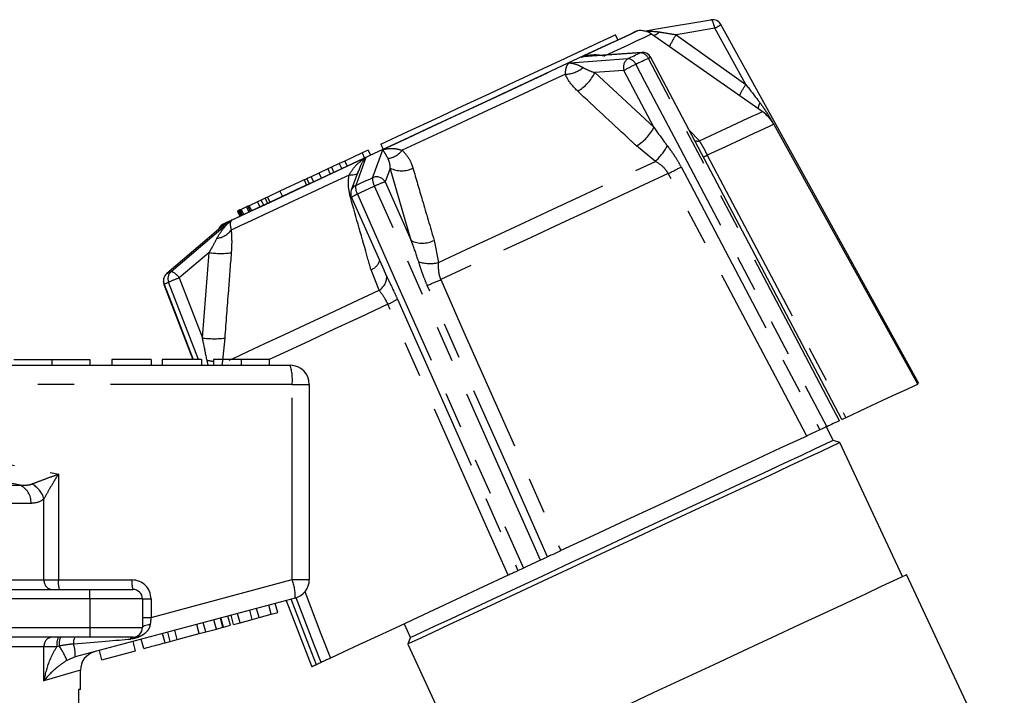
# Model space of a CAD drawing. Extents: x 133 to 272, y 29 to 271.
# Drawn here: x 217 to 251, y 239 to 262 of the extents above; entities that cross this region are included whole.
import ezdxf

# ---------------------------------------------------------------- set-up
doc = ezdxf.new("R2010")
doc.units = 0
doc.linetypes.add('PHANTOM', pattern=[12.7, 6.35, -1.27, 1.27, -1.27, 1.27, -1.27])
doc.layers.get('0').update_dxf_attribs({"linetype": 'CONTINUOUS'})

msp = doc.modelspace()

# ---------------------------------------------------------------- linework, layer by layer
at = {"color": 7, "linetype": 'CONTINUOUS'}
for p, q in [((240.958, 262.48), (240.954, 262.478)), ((237.699, 261.775), (237.614, 261.956)), ((238.384, 262.094), (238.382, 262.094)), ((242.75, 259.275), (238.882, 261.983)), ((238.538, 261.34), (236.665, 261.207)), ((248.186, 249.746), (243.151, 258.829)), ((229.411, 258.131), (229.495, 257.949)), ((228.762, 257.828), (228.153, 257.544)), ((228.973, 257.926), (228.762, 257.828)), ((228.762, 257.828), (228.847, 257.647)), ((228.973, 257.926), (229.057, 257.745)), ((227.964, 257.456), (227.692, 257.329)), ((228.153, 257.544), (227.964, 257.456)), ((227.964, 257.456), (228.049, 257.275)), ((228.153, 257.544), (228.237, 257.363)), ((227.252, 257.124), (226.982, 256.998)), ((227.56, 257.268), (227.252, 257.124)), ((227.252, 257.124), (227.337, 256.943)), ((227.692, 257.329), (227.56, 257.268)), ((227.56, 257.268), (227.644, 257.086)), ((227.692, 257.329), (227.776, 257.148)), ((228.629, 257.19), (228.384, 256.522)), ((228.657, 257.251), (228.617, 257.144)), ((226.734, 256.883), (225.891, 256.489)), ((226.734, 256.883), (226.819, 256.701)), ((226.829, 256.927), (226.749, 256.889)), ((226.829, 256.927), (226.914, 256.746)), ((225.891, 256.489), (225.457, 256.287)), ((225.888, 256.515), (225.898, 256.493)), ((225.891, 256.489), (225.975, 256.308)), ((225.104, 256.122), (224.81, 255.985)), ((225.235, 256.183), (225.104, 256.122)), ((225.104, 256.122), (225.188, 255.941)), ((225.373, 256.248), (225.235, 256.183)), ((225.235, 256.183), (225.319, 256.002)), ((225.457, 256.287), (225.373, 256.248)), ((225.373, 256.248), (225.457, 256.066)), ((225.457, 256.287), (225.541, 256.106)), ((228.392, 256.273), (229.516, 253.739)), ((224.439, 255.812), (224.405, 255.797)), ((224.405, 255.797), (224.49, 255.615)), ((224.453, 255.819), (224.439, 255.812)), ((224.439, 255.812), (224.523, 255.631)), ((224.489, 255.836), (224.453, 255.819)), ((224.453, 255.819), (224.537, 255.637)), ((224.53, 255.855), (224.489, 255.836)), ((224.489, 255.836), (224.574, 255.654)), ((224.719, 255.943), (224.53, 255.855)), ((224.53, 255.855), (224.615, 255.674)), ((224.763, 255.964), (224.719, 255.943)), ((224.719, 255.943), (224.804, 255.762)), ((224.81, 255.985), (224.763, 255.964)), ((224.763, 255.964), (224.848, 255.782)), ((224.81, 255.985), (224.895, 255.804)), ((223.882, 255.332), (223.881, 255.331)), ((221.93, 253.607), (221.934, 253.609)), ((221.836, 253.233), (222.85, 250.606)), ((216.583, 250.606), (217.917, 250.606)), ((217.917, 250.606), (217.917, 250.406)), ((217.917, 250.606), (219.25, 250.606)), ((219.25, 250.606), (219.25, 250.406)), ((220.009, 250.606), (220.009, 250.406)), ((221.385, 250.606), (220.009, 250.606)), ((221.385, 250.606), (221.385, 250.406)), ((221.774, 250.606), (221.774, 250.406)), ((223.15, 250.606), (221.774, 250.606)), ((223.15, 250.606), (223.15, 250.406)), ((223.569, 250.606), (223.569, 250.406)), ((224.54, 250.606), (224.54, 250.406)), ((225.514, 250.606), (225.514, 250.406)), ((210.25, 250.406), (226.25, 250.406)), ((226.917, 249.74), (226.917, 242.918)), ((245.224, 247.777), (244.999, 248.26)), ((245.461, 247.703), (245.239, 247.784)), ((247.644, 243.021), (245.461, 247.703)), ((251.208, 235.772), (247.795, 243.091)), ((215.225, 242.573), (219.25, 242.573)), ((219.25, 242.573), (220.75, 242.573)), ((226.423, 242.274), (218.731, 240.213)), ((221.083, 242.24), (221.083, 241.24)), ((225.587, 241.705), (225.501, 242.027)), ((225.814, 241.766), (225.728, 242.088)), ((226.103, 242.188), (226.999, 239.867)), ((224.157, 241.322), (224.07, 241.644)), ((224.266, 241.351), (224.18, 241.673)), ((224.494, 241.412), (224.407, 241.734)), ((224.923, 241.527), (224.837, 241.849)), ((225.16, 241.591), (225.074, 241.913)), ((225.16, 241.591), (225.587, 241.705)), ((225.587, 241.705), (225.814, 241.766)), ((223.069, 241.03), (222.983, 241.352)), ((223.296, 241.091), (223.21, 241.413)), ((223.668, 241.191), (223.582, 241.513)), ((223.668, 241.191), (223.895, 241.252)), ((223.895, 241.252), (223.809, 241.574)), ((223.916, 241.257), (223.829, 241.579)), ((223.895, 241.252), (223.916, 241.257)), ((223.916, 241.257), (224.157, 241.322)), ((224.266, 241.351), (224.494, 241.412)), ((224.494, 241.412), (224.923, 241.527)), ((224.923, 241.527), (225.16, 241.591)), ((230.226, 241.372), (230.444, 240.903)), ((219.25, 240.906), (215.225, 240.906)), ((220.75, 240.906), (219.25, 240.906)), ((222.058, 240.759), (221.972, 241.081)), ((222.298, 240.824), (222.212, 241.146)), ((222.298, 240.824), (223.069, 241.03)), ((223.069, 241.03), (223.296, 241.091)), ((223.296, 241.091), (223.668, 241.191)), ((220.84, 240.433), (220.754, 240.755)), ((221.129, 240.511), (221.043, 240.833)), ((221.874, 240.71), (222.058, 240.759)), ((222.058, 240.759), (222.298, 240.824)), ((230.436, 240.881), (230.355, 240.66)), ((230.355, 240.66), (232.539, 235.977)), ((219.664, 240.118), (219.578, 240.44)), ((219.664, 240.118), (220.84, 240.433)), ((227.007, 239.871), (227.003, 239.869)), ((218.917, 239.073), (218.917, 239.751)), ((218.917, 239.073), (218.851, 239.073)), ((218.851, 239.073), (218.851, 235.073))]:
    msp.add_line(p, q, dxfattribs=at)
at = {"color": 8, "linetype": 'PHANTOM'}
for p, q in [((239.742, 261.96), (242.173, 260.221)), ((242.173, 260.221), (241.089, 262.186)), ((236.898, 260.634), (238.961, 258.723)), ((238.961, 258.723), (237.915, 260.706)), ((240.205, 258.607), (240.55, 258.249)), ((239.015, 257.534), (238.352, 258.071)), ((230.478, 254.768), (229.747, 257.299)), ((226.982, 256.998), (227.067, 256.817)), ((229.57, 256.815), (230.478, 254.768)), ((228.382, 256.298), (228.352, 256.281)), ((231.279, 254.773), (231.426, 253.995)), ((223.181, 251.365), (223.412, 254.345)), ((229.355, 253.029), (229.074, 253.745)), ((223.042, 250.606), (221.998, 253.31)), ((222.372, 253.459), (223.181, 251.365)), ((223.96, 251.36), (223.867, 250.47)), ((223.378, 250.406), (223.341, 250.572)), ((223.867, 250.47), (223.862, 250.406)), ((226.316, 249.74), (210.316, 249.74)), ((226.316, 242.918), (226.316, 249.74)), ((226.316, 249.74), (226.917, 249.74)), ((218.145, 246.602), (218.145, 242.906)), ((203.707, 246.223), (216.793, 246.223)), ((217.642, 242.906), (217.642, 245.739)), ((217.189, 245.579), (203.311, 245.579)), ((215.041, 242.906), (217.642, 242.906)), ((217.642, 242.906), (218.145, 242.906)), ((218.145, 242.906), (220.717, 242.906)), ((221.384, 241.596), (226.316, 242.918)), ((226.316, 242.918), (226.917, 242.918)), ((219.25, 242.24), (219.25, 242.573)), ((219.25, 242.24), (214.032, 242.24)), ((219.25, 242.24), (219.25, 241.24)), ((221.083, 242.24), (219.25, 242.24)), ((221.083, 242.24), (221.384, 242.24)), ((221.384, 242.24), (221.384, 241.596)), ((226.111, 242.19), (227.007, 239.871)), ((221.083, 241.596), (221.384, 241.596)), ((214.032, 241.24), (219.25, 241.24)), ((219.25, 241.24), (221.083, 241.24)), ((219.25, 241.24), (219.25, 240.906)), ((221.874, 240.71), (221.787, 241.032)), ((217.642, 240.573), (215.041, 240.573)), ((217.642, 239.383), (217.642, 240.573)), ((218.092, 240.573), (217.642, 240.573)), ((218.175, 240.597), (218.092, 240.573)), ((218.731, 240.213), (218.441, 240.094))]:
    msp.add_line(p, q, dxfattribs=at)
at = {"color": 7, "linetype": 'CONTINUOUS', "flags": 128}
for points in [[(238.604, 262.083), (239.127, 262.171), (240.954, 262.478)], [(248.225, 249.765), (245.482, 254.738), (241.305, 262.312)], [(238.117, 261.97), (237.769, 261.808), (237.286, 261.582), (236.678, 261.299), (235.957, 260.962), (235.137, 260.58), (234.236, 260.16), (233.272, 259.711), (232.265, 259.241), (231.234, 258.76), (230.201, 258.279), (229.187, 257.806), (228.213, 257.352), (227.298, 256.925), (226.462, 256.535), (225.72, 256.189), (225.088, 255.894), (224.58, 255.657), (224.205, 255.482), (223.971, 255.373), (223.882, 255.332), (223.882, 255.332)], [(229.411, 258.131), (230.358, 258.572), (231.323, 259.022), (232.284, 259.471), (233.221, 259.907), (234.111, 260.322), (234.935, 260.707), (235.675, 261.052), (236.313, 261.349), (236.835, 261.593), (237.231, 261.777), (237.49, 261.898), (237.607, 261.953), (237.614, 261.956)], [(238.382, 262.094), (238.323, 262.066), (238.117, 261.97)], [(238.482, 261.326), (238.526, 261.339), (238.538, 261.34)], [(245.53, 248.508), (244.7, 250.082), (238.857, 261.163)], [(224.04, 255.405), (223.836, 255.231), (223.343, 254.811), (221.934, 253.609)], [(248.186, 249.746), (248.17, 249.739), (248.045, 249.681), (247.798, 249.566), (247.432, 249.395), (246.952, 249.171), (246.361, 248.896), (245.669, 248.573)], [(245.446, 248.469), (245.392, 248.444), (245.337, 248.418), (245.283, 248.393), (245.227, 248.367), (245.172, 248.341), (245.116, 248.315), (245.059, 248.288), (245.002, 248.262)], [(244.302, 247.935), (243.378, 247.505), (242.387, 247.042), (241.34, 246.554), (240.249, 246.046), (239.128, 245.523), (237.989, 244.991), (236.845, 244.458), (235.71, 243.929)], [(245.461, 247.703), (245.387, 247.669), (245.168, 247.567), (244.808, 247.399), (244.313, 247.168), (243.694, 246.879), (242.962, 246.538), (242.131, 246.151), (241.219, 245.725), (240.242, 245.27), (239.22, 244.793), (238.172, 244.304), (237.119, 243.813), (236.081, 243.33), (235.079, 242.862), (234.132, 242.421), (233.258, 242.013), (232.475, 241.648), (231.798, 241.332), (231.239, 241.072), (230.811, 240.872), (230.52, 240.737), (230.374, 240.668), (230.355, 240.66)], [(245.239, 247.784), (245.167, 247.75), (244.952, 247.65), (244.599, 247.486), (244.114, 247.259), (243.507, 246.976), (242.79, 246.642), (241.976, 246.263), (241.082, 245.846), (240.125, 245.399), (239.123, 244.932), (238.096, 244.453), (237.064, 243.972), (236.047, 243.498), (235.065, 243.04), (234.137, 242.607), (233.281, 242.208), (232.513, 241.85), (231.85, 241.54), (231.302, 241.285), (230.882, 241.089), (230.598, 240.957), (230.454, 240.89), (230.436, 240.881)], [(234.996, 243.596), (234.92, 243.561), (234.845, 243.526), (234.77, 243.491), (234.695, 243.456), (234.62, 243.421), (234.546, 243.386), (234.471, 243.351), (234.397, 243.317)], [(233.866, 243.069), (232.819, 242.581), (231.829, 242.119), (230.907, 241.689), (230.063, 241.296), (229.308, 240.943), (228.649, 240.636), (228.096, 240.378), (227.654, 240.172)], [(235.135, 237.187), (235.99, 237.586), (236.923, 238.021), (237.916, 238.484), (238.95, 238.967), (240.005, 239.459), (241.063, 239.952), (242.101, 240.436), (243.102, 240.903), (244.046, 241.343), (244.915, 241.748), (245.693, 242.111), (246.366, 242.425), (246.919, 242.683), (247.344, 242.881), (247.632, 243.015), (247.777, 243.083), (247.795, 243.091)], [(227.162, 239.943), (227.141, 239.933), (227.12, 239.923), (227.1, 239.914), (227.08, 239.905), (227.061, 239.896), (227.042, 239.887), (227.024, 239.879), (227.007, 239.871)]]:
    msp.add_lwpolyline(points, dxfattribs=at)
at = {"color": 8, "linetype": 'PHANTOM', "flags": 128}
for points in [[(241.089, 262.186), (241.076, 262.249), (241.06, 262.308), (241.043, 262.361), (241.024, 262.406), (241.006, 262.442), (240.987, 262.466), (240.97, 262.478), (240.958, 262.48)], [(236.423, 261.18), (236.98, 261.439), (237.453, 261.66), (237.834, 261.837), (238.118, 261.97), (238.301, 262.055), (238.38, 262.092), (238.384, 262.094)], [(238.882, 261.983), (238.861, 261.974), (238.769, 261.931), (238.603, 261.853), (238.365, 261.742), (238.057, 261.599), (237.682, 261.424), (237.244, 261.22)], [(241.089, 262.186), (239.954, 261.995), (239.742, 261.96)], [(238.482, 261.326), (238.173, 261.304), (236.623, 261.194), (236.423, 261.18)], [(238.048, 261.123), (238.103, 261.149), (238.159, 261.175), (238.214, 261.201), (238.268, 261.226), (238.322, 261.251), (238.376, 261.276), (238.43, 261.301), (238.482, 261.326)], [(229.483, 257.943), (230.343, 258.344), (231.214, 258.751), (232.084, 259.156), (232.941, 259.556), (233.771, 259.943), (234.563, 260.312), (235.305, 260.658), (235.987, 260.976)], [(235.987, 260.976), (236.187, 260.991), (236.668, 261.025), (238.048, 261.123)], [(238.77, 261.13), (238.716, 261.105), (238.661, 261.08), (238.606, 261.054), (238.551, 261.028), (238.495, 261.002), (238.439, 260.976), (238.382, 260.95), (238.325, 260.923)], [(238.325, 260.923), (238.636, 260.334), (239.878, 257.978), (245.002, 248.262)], [(245.446, 248.469), (245.135, 249.058), (243.893, 251.414), (238.77, 261.13)], [(235.865, 260.577), (235.242, 260.286), (234.579, 259.977), (233.884, 259.653), (233.164, 259.317), (232.424, 258.972), (231.673, 258.622), (230.919, 258.27), (230.167, 257.92)], [(237.915, 260.706), (237.059, 260.645), (236.898, 260.634)], [(240.55, 258.249), (241.146, 258.527), (241.655, 258.765), (242.072, 258.959), (242.392, 259.108), (242.612, 259.211), (242.729, 259.266), (242.75, 259.275)], [(243.151, 258.829), (243.134, 258.822), (243.017, 258.767), (242.788, 258.66), (242.45, 258.502), (242.007, 258.296), (241.464, 258.043), (240.828, 257.746)], [(229.125, 256.962), (229.178, 257.11), (229.448, 257.848), (229.483, 257.943)], [(224.192, 255.476), (224.495, 255.617), (224.894, 255.803), (225.383, 256.031), (225.955, 256.298), (226.602, 256.6), (227.315, 256.932), (228.083, 257.29), (228.895, 257.669)], [(228.895, 257.669), (228.86, 257.574), (228.777, 257.345), (228.538, 256.689)], [(231.426, 253.995), (232.427, 254.462), (233.435, 254.932), (234.438, 255.399), (235.425, 255.86), (236.387, 256.308), (237.312, 256.74), (238.192, 257.15), (239.015, 257.534)], [(240.828, 257.746), (241.711, 256.073), (245.241, 249.383), (245.669, 248.573)], [(228.617, 257.144), (228.613, 257.122), (228.599, 257.103), (228.573, 257.087), (228.538, 257.073), (228.492, 257.063), (228.438, 257.056), (228.375, 257.052), (228.306, 257.052)], [(229.747, 257.299), (229.719, 257.223), (229.57, 256.815)], [(239.463, 257.109), (238.605, 256.71), (237.686, 256.281), (236.717, 255.829), (235.707, 255.358), (234.67, 254.874), (233.616, 254.383), (232.558, 253.89), (231.508, 253.4)], [(244.302, 247.935), (243.416, 249.614), (239.875, 256.328), (239.463, 257.109)], [(239.912, 257.338), (240.223, 256.749), (241.465, 254.394), (244.759, 248.149)], [(228.306, 257.052), (227.626, 256.735), (226.981, 256.434), (226.379, 256.153), (225.824, 255.894), (225.323, 255.661), (224.88, 255.454), (224.5, 255.277), (224.186, 255.131)], [(228.538, 256.689), (228.61, 256.723), (228.683, 256.757), (228.757, 256.791), (228.83, 256.825), (228.903, 256.859), (228.977, 256.893), (229.051, 256.928), (229.125, 256.962)], [(229.198, 256.667), (229.122, 256.632), (229.047, 256.596), (228.971, 256.561), (228.896, 256.526), (228.821, 256.491), (228.746, 256.456), (228.672, 256.422), (228.597, 256.387)], [(234.996, 243.596), (234.726, 244.204), (233.647, 246.636), (229.198, 256.667)], [(228.597, 256.387), (228.867, 255.779), (229.946, 253.347), (234.397, 243.317)], [(222.086, 253.68), (222.403, 253.95), (223.988, 255.302), (224.192, 255.476)], [(223.881, 255.331), (223.91, 255.344), (224.04, 255.405)], [(223.412, 254.345), (223.248, 254.205), (222.372, 253.459)], [(221.934, 253.609), (221.951, 253.617), (221.969, 253.625), (221.987, 253.634), (222.005, 253.643), (222.025, 253.652), (222.045, 253.661), (222.065, 253.67), (222.086, 253.68)], [(221.998, 253.31), (221.976, 253.3), (221.956, 253.29), (221.935, 253.28), (221.916, 253.271), (221.896, 253.262), (221.878, 253.254), (221.86, 253.245), (221.843, 253.237)], [(231.508, 253.4), (232.274, 251.673), (235.339, 244.765), (235.504, 244.394), (235.71, 243.929)], [(221.843, 253.237), (221.836, 253.233), (221.836, 253.233)], [(221.843, 253.237), (222.083, 252.615), (222.859, 250.606)], [(224.11, 250.583), (224.273, 250.659), (224.771, 250.892), (225.357, 251.165), (226.025, 251.476), (226.767, 251.822), (227.575, 252.199), (228.441, 252.603), (229.355, 253.029)], [(235.246, 243.713), (234.976, 244.321), (233.898, 246.753), (231.038, 253.2)], [(229.999, 252.716), (230.268, 252.108), (231.347, 249.676), (234.208, 243.229)], [(229.666, 252.541), (228.7, 252.091), (227.786, 251.664), (226.934, 251.267), (226.154, 250.903), (225.514, 250.605)], [(233.866, 243.069), (233.097, 244.802), (230.023, 251.734), (229.666, 252.541)], [(227.33, 240.021), (227.089, 240.643), (226.455, 242.285)], [(226.755, 242.499), (227.323, 241.027), (227.654, 240.172)], [(227.162, 239.943), (226.922, 240.565), (226.277, 242.235)], [(221.083, 241.24), (221.088, 241.259), (221.103, 241.278), (221.128, 241.296), (221.161, 241.312), (221.201, 241.326), (221.248, 241.338), (221.3, 241.346), (221.356, 241.351)], [(218.917, 239.751), (218.835, 239.728), (218.592, 239.658), (218.192, 239.542), (217.642, 239.383)]]:
    msp.add_lwpolyline(points, dxfattribs=at)
at = {"color": 7, "linetype": 'CONTINUOUS'}
for centre, radius, start, end in [((241.013, 262.151), 0.333, 28.8759, 99.5408), ((238.499, 261.437), 0.667, 55, 100), ((238.562, 261.008), 0.333, 27.8045, 94.0685), ((241.985, 258.183), 1.333, 29, 55), ((228.697, 256.408), 0.333, 159.9585, 203.925), ((224.309, 254.82), 0.667, 130, 148.8993), ((222.146, 253.353), 0.333, 130.4592, 201.1241), ((226.25, 249.74), 0.667, 0, 90), ((226.25, 242.918), 0.667, 285, 0), ((220.75, 242.24), 0.333, 0, 90), ((220.75, 241.24), 0.333, 270, 0), ((219.583, 239.751), 0.667, 105, 180.3724)]:
    msp.add_arc(centre, radius, start, end, dxfattribs=at)
at = {"color": 8, "linetype": 'PHANTOM'}
for centre, radius, start, end in [((239.859, 264.552), 2.667, 297.4698, 302.8526), ((238.755, 262.46), 0.565, 290.8518, 314.426), ((241.396, 260.752), 2.048, 143.8615, 157.2049), ((238.471, 261.001), 0.325, 23.473, 88.0587), ((238.26, 260.826), 0.365, 125.529, 199.1993), ((240.727, 255.885), 5.582, 115.4916, 120.2546), ((238.022, 260.796), 0.328, 22.7564, 85.6116), ((238.909, 260.894), 0.275, 100.9752, 120.4712), ((235.829, 261.603), 1.027, 272.011, 309.6561), ((235.457, 261.368), 1.618, 301.3398, 333.018), ((244.13, 258.826), 2.403, 144.5213, 155.1532), ((243.335, 259.245), 0.751, 153.2973, 169.5076), ((237.522, 259.457), 1.615, 300.9379, 332.9779), ((240.489, 258.593), 0.349, 250.919, 279.9664), ((229.54, 258.436), 0.812, 279.0567, 320.5442), ((237.271, 259.304), 2.485, 314.57, 330.3511), ((240.584, 258.188), 0.504, 280.972, 298.904), ((230.141, 258.084), 0.879, 243.328, 296.7807), ((234.553, 267.295), 11.307, 295.7385, 298.2922), ((229.714, 256.951), 0.59, 178.9435, 208.8585), ((229.266, 256.642), 0.35, 29.6222, 113.774), ((230.322, 254.38), 2.548, 107.1627, 116.1877), ((228.664, 256.418), 0.298, 114.9847, 159.6413), ((229.027, 256.629), 0.493, 173.0158, 209.3651), ((228.91, 255.585), 0.86, 111.3121, 126.9912), ((223.602, 255.574), 0.733, 276.7951, 322.8348), ((230.873, 255.561), 0.886, 243.5479, 297.2424), ((223.824, 257.279), 2.963, 262.0022, 277.0261), ((228.899, 254.211), 0.497, 290.5696, 344.1853), ((231.134, 255.284), 1.321, 252.6491, 282.7263), ((222.304, 253.433), 0.33, 131.4105, 201.869), ((221.943, 253.199), 0.502, 31.1185, 73.4217), ((222.151, 253.359), 0.331, 130.8492, 201.5312), ((225.88, 244.096), 9.998, 110.5381, 112.848), ((229.07, 253.505), 0.555, 300.8732, 359.6944), ((227.876, 261.299), 8.694, 291.3281, 294.6919), ((228.269, 255.605), 3.367, 294.5, 300.9025), ((223.588, 254.246), 2.91, 261.9624, 277.3369), ((222.078, 241.989), 8.675, 80.1024, 81.626), ((224.589, 249.905), 1.736, 354.5443, 16.8001), ((216.532, 245.619), 0.659, 356.5525, 66.5764), ((216.834, 245.514), 0.838, 15.5243, 62.6925), ((217.953, 242.884), 0.312, 175.8231, 265.1004), ((219.009, 242.824), 0.868, 174.5459, 196.7994), ((221.581, 242.824), 0.868, 174.5429, 196.8007), ((220.717, 242.24), 0.667, 0, 90), ((224.691, 242.319), 1.733, 358.5195, 20.2328), ((217.953, 240.596), 0.312, 94.8996, 184.1769), ((218.605, 240.654), 0.519, 150.8955, 188.9391), ((218.732, 240.669), 0.561, 154.9493, 187.3335), ((219.015, 240.712), 0.346, 145.8799, 187.3758), ((220.765, 240.794), 0.114, 97.4776, 156.1816), ((216.289, 239.276), 2.302, 20.7973, 35.0082), ((217.658, 240.305), 1.077, 355.1025, 19.6952)]:
    msp.add_arc(centre, radius, start, end, dxfattribs=at)
for centre, major_axis, ratio, start_param, end_param in [((221.417, 241.623), (0.087, 0.713), 0.041299, 1.613135, 1.966517), ((217.499, 240.573), (3.778, 0.322), 0.001484, 5.027949, 5.704099)]:
    msp.add_ellipse(centre, major_axis=major_axis, ratio=ratio, start_param=start_param, end_param=end_param, dxfattribs=at)
for points, knots in [([(238.704, 262.07), (238.736, 262.074), (238.885, 262.09), (239.034, 262.071), (239.151, 262.056)], [0, 0, 0, 0, 0.2176206, 1, 1, 1, 1]), ([(239.151, 262.056), (239.201, 262.048), (239.399, 262.015), (239.595, 261.983), (239.742, 261.96)], [0, 0, 0, 0, 0.250992, 1, 1, 1, 1]), ([(236.423, 261.18), (236.425, 261.18), (236.449, 261.188), (236.617, 261.235), (236.894, 261.287), (237.142, 261.24), (237.244, 261.22)], [0, 0, 0, 0, 0.005972, 0.091771, 0.625885, 1, 1, 1, 1]), ([(235.865, 260.577), (235.871, 260.647), (235.885, 260.817), (235.943, 260.92), (235.981, 260.969), (235.987, 260.976), (235.987, 260.976)], [0, 0, 0, 0, 0.374112, 0.908226, 0.994029, 1, 1, 1, 1]), ([(235.987, 260.976), (235.988, 260.976), (236.002, 260.975), (236.1, 260.965), (236.259, 260.931), (236.418, 260.847), (236.484, 260.812)], [0, 0, 0, 0, 0.006543, 0.090323, 0.623359, 1, 1, 1, 1]), ([(236.665, 261.199), (236.609, 261.197), (236.529, 261.196), (236.45, 261.184), (236.425, 261.18), (236.423, 261.18)], [0, 0, 0, 0, 0.688775, 0.977444, 1, 1, 1, 1]), ([(236.298, 259.986), (236.165, 260.125), (235.985, 260.313), (235.89, 260.521), (235.865, 260.577)], [0, 0, 0, 0, 0.73389, 1, 1, 1, 1]), ([(236.484, 260.812), (236.515, 260.795), (236.635, 260.726), (236.786, 260.673), (236.898, 260.634)], [0, 0, 0, 0, 0.250992, 1, 1, 1, 1]), ([(242.173, 260.221), (242.309, 260.045), (242.474, 259.833), (242.636, 259.62), (242.665, 259.583)], [0, 0, 0, 0, 0.824137, 1, 1, 1, 1]), ([(238.352, 258.071), (238.251, 258.166), (237.566, 258.804), (236.881, 259.442), (236.298, 259.986)], [0, 0, 0, 0, 0.147928, 1, 1, 1, 1]), ([(242.665, 259.583), (242.769, 259.437), (242.939, 259.2), (243.084, 258.943), (243.14, 258.844)], [0, 0, 0, 0, 0.61094, 1, 1, 1, 1]), ([(238.961, 258.723), (239.087, 258.543), (239.239, 258.325), (239.402, 258.112), (239.431, 258.075)], [0, 0, 0, 0, 0.824137, 1, 1, 1, 1]), ([(240.55, 258.249), (240.587, 258.191), (240.647, 258.097), (240.735, 257.926), (240.793, 257.814), (240.828, 257.746)], [0, 0, 0, 0, 0.392481, 0.632736, 1, 1, 1, 1]), ([(229.483, 257.943), (229.484, 257.944), (229.503, 257.949), (229.634, 257.978), (229.858, 258.007), (230.077, 257.945), (230.167, 257.92)], [0, 0, 0, 0, 0.005975, 0.091775, 0.625891, 1, 1, 1, 1]), ([(229.668, 257.634), (229.639, 257.686), (229.569, 257.811), (229.515, 257.894), (229.487, 257.937), (229.483, 257.943), (229.483, 257.943)], [0, 0, 0, 0, 0.376642, 0.909675, 0.993455, 1, 1, 1, 1]), ([(230.167, 257.92), (230.264, 257.81), (230.426, 257.627), (230.505, 257.394), (230.537, 257.3)], [0, 0, 0, 0, 0.598031, 1, 1, 1, 1]), ([(239.431, 258.075), (239.538, 257.931), (239.713, 257.696), (239.856, 257.438), (239.912, 257.338)], [0, 0, 0, 0, 0.610942, 1, 1, 1, 1]), ([(228.306, 257.052), (228.362, 257.145), (228.497, 257.372), (228.724, 257.554), (228.871, 257.654), (228.893, 257.668), (228.895, 257.669)], [0, 0, 0, 0, 0.374114, 0.908225, 0.994031, 1, 1, 1, 1]), ([(228.895, 257.669), (228.894, 257.668), (228.884, 257.655), (228.813, 257.566), (228.721, 257.44), (228.671, 257.291), (228.657, 257.251)], [0, 0, 0, 0, 0.007979, 0.110158, 0.760241, 1, 1, 1, 1]), ([(229.747, 257.299), (229.743, 257.348), (229.735, 257.467), (229.693, 257.572), (229.668, 257.634)], [0, 0, 0, 0, 0.416696, 1, 1, 1, 1]), ([(239.463, 257.109), (239.421, 257.175), (239.306, 257.351), (239.128, 257.463), (239.015, 257.534)], [0, 0, 0, 0, 0.370248, 1, 1, 1, 1]), ([(230.537, 257.3), (230.647, 256.927), (230.894, 256.085), (231.141, 255.243), (231.279, 254.773)], [0, 0, 0, 0, 0.442675, 1, 1, 1, 1]), ([(228.352, 256.281), (228.314, 256.463), (228.261, 256.712), (228.297, 256.98), (228.306, 257.052)], [0, 0, 0, 0, 0.73389, 1, 1, 1, 1]), ([(229.074, 253.745), (229.038, 253.87), (228.797, 254.715), (228.557, 255.56), (228.352, 256.281)], [0, 0, 0, 0, 0.147928, 1, 1, 1, 1]), ([(223.689, 254.846), (223.741, 254.935), (223.867, 255.152), (224.051, 255.346), (224.173, 255.459), (224.191, 255.475), (224.192, 255.476)], [0, 0, 0, 0, 0.376641, 0.909673, 0.993454, 1, 1, 1, 1]), ([(224.192, 255.476), (224.192, 255.476), (224.188, 255.47), (224.162, 255.427), (224.139, 255.34), (224.172, 255.192), (224.186, 255.131)], [0, 0, 0, 0, 0.005974, 0.091775, 0.625887, 1, 1, 1, 1]), ([(224.186, 255.131), (224.196, 254.981), (224.211, 254.73), (224.194, 254.451), (224.187, 254.338)], [0, 0, 0, 0, 0.598032, 1, 1, 1, 1]), ([(223.412, 254.345), (223.454, 254.415), (223.553, 254.584), (223.639, 254.749), (223.689, 254.846)], [0, 0, 0, 0, 0.416699, 1, 1, 1, 1]), ([(230.74, 254.022), (230.673, 254.229), (230.59, 254.479), (230.495, 254.725), (230.478, 254.768)], [0, 0, 0, 0, 0.824285, 1, 1, 1, 1]), ([(224.187, 254.338), (224.153, 253.899), (224.077, 252.906), (224.002, 251.913), (223.96, 251.36)], [0, 0, 0, 0, 0.442676, 1, 1, 1, 1]), ([(231.038, 253.2), (230.994, 253.305), (230.922, 253.475), (230.825, 253.75), (230.772, 253.92), (230.74, 254.022)], [0, 0, 0, 0, 0.386556, 0.628026, 1, 1, 1, 1]), ([(231.426, 253.995), (231.424, 253.918), (231.421, 253.795), (231.44, 253.592), (231.482, 253.472), (231.508, 253.4)], [0, 0, 0, 0, 0.3924782, 0.6327366, 1, 1, 1, 1]), ([(229.519, 253.74), (229.535, 253.702), (229.568, 253.622), (229.605, 253.544), (229.625, 253.502)], [0, 0, 0, 0, 0.469632, 1, 1, 1, 1]), ([(229.625, 253.502), (229.703, 253.345), (229.829, 253.086), (229.951, 252.82), (229.999, 252.716)], [0, 0, 0, 0, 0.610943, 1, 1, 1, 1]), ([(229.666, 252.541), (229.63, 252.609), (229.535, 252.794), (229.425, 252.938), (229.355, 253.029)], [0, 0, 0, 0, 0.370243, 1, 1, 1, 1]), ([(223.341, 250.572), (223.299, 250.79), (223.247, 251.055), (223.191, 251.319), (223.181, 251.365)], [0, 0, 0, 0, 0.824283, 1, 1, 1, 1]), ([(210.316, 247.588), (211.036, 247.58), (212.483, 247.564), (215.101, 247.224), (216.978, 246.84), (218.145, 246.602)], [0, 0, 0, 0, 0.273054, 0.54839, 1, 1, 1, 1]), ([(216.793, 246.223), (216.061, 246.368), (214.848, 246.609), (213.62, 246.743), (213.134, 246.796)], [0, 0, 0, 0, 0.60422, 1, 1, 1, 1]), ([(217.219, 246.259), (217.318, 246.297), (217.522, 246.375), (217.845, 246.494), (218.056, 246.57), (218.143, 246.601), (218.145, 246.602)], [0, 0, 0, 0, 0.357323, 0.739082, 0.99429, 1, 1, 1, 1]), ([(218.145, 246.602), (218.144, 246.6), (218.095, 246.522), (217.978, 246.329), (217.802, 246.031), (217.694, 245.834), (217.642, 245.739)], [0, 0, 0, 0, 0.005722, 0.261299, 0.643086, 1, 1, 1, 1]), ([(216.793, 246.223), (216.906, 246.216), (217.055, 246.206), (217.187, 246.249), (217.219, 246.259)], [0, 0, 0, 0, 0.760336, 1, 1, 1, 1]), ([(217.642, 245.739), (217.607, 245.712), (217.473, 245.607), (217.31, 245.591), (217.189, 245.579)], [0, 0, 0, 0, 0.257499, 1, 1, 1, 1]), ([(221.356, 241.351), (221.344, 241.298), (221.331, 241.243), (221.274, 241.144), (221.194, 241.051), (221.057, 240.956), (220.915, 240.893), (220.786, 240.855), (220.702, 240.845), (220.661, 240.84)], [0, 0, 0, 0, 0.177874, 0.185022, 0.38381, 0.588153, 0.726995, 0.865844, 1, 1, 1, 1]), ([(217.642, 239.383), (217.643, 239.385), (217.651, 239.425), (217.713, 239.702), (217.827, 240.112), (218.023, 240.452), (218.092, 240.573)], [0, 0, 0, 0, 0.004535, 0.09838, 0.679663, 1, 1, 1, 1]), ([(218.672, 240.668), (218.616, 240.662), (218.45, 240.644), (218.285, 240.616), (218.175, 240.597)], [0, 0, 0, 0, 0.333388, 1, 1, 1, 1]), ([(218.441, 240.094), (218.324, 240.014), (218.023, 239.809), (217.799, 239.565), (217.663, 239.408), (217.643, 239.384), (217.642, 239.383)], [0, 0, 0, 0, 0.35499, 0.905724, 0.995719, 1, 1, 1, 1])]:
    msp.add_open_spline(points, degree=3, knots=knots, dxfattribs=at)
at = {"color": 7, "linetype": 'CONTINUOUS'}
for points, knots in [([(226.982, 256.998), (226.956, 256.986), (226.909, 256.964), (226.854, 256.938), (226.829, 256.927)], [0, 0, 0, 0, 0.5601736, 1, 1, 1, 1]), ([(223.986, 255.359), (223.989, 255.363), (224.004, 255.381), (224.024, 255.394), (224.039, 255.404), (224.04, 255.405)], [0, 0, 0, 0, 0.234982, 0.950212, 1, 1, 1, 1]), ([(224.54, 250.606), (224.378, 250.606), (224.055, 250.606), (223.638, 250.606), (223.595, 250.606), (223.569, 250.606)], [0, 0, 0, 0, 0.279751, 0.559827, 1, 1, 1, 1]), ([(225.514, 250.606), (225.505, 250.606), (225.487, 250.606), (225.274, 250.606), (224.93, 250.606), (224.67, 250.606), (224.54, 250.606)], [0, 0, 0, 0, 0.28093, 0.560414, 0.780133, 1, 1, 1, 1]), ([(245.669, 248.573), (245.63, 248.555), (245.554, 248.519), (245.523, 248.505), (245.526, 248.506), (245.526, 248.506)], [0, 0, 0, 0, 0.478499, 0.956968, 1, 1, 1, 1]), ([(244.759, 248.149), (244.691, 248.117), (244.555, 248.053), (244.399, 247.981), (244.323, 247.945), (244.302, 247.935)], [0, 0, 0, 0, 0.416524, 0.833077, 1, 1, 1, 1]), ([(245.002, 248.262), (244.975, 248.249), (244.921, 248.224), (244.833, 248.183), (244.779, 248.158), (244.759, 248.149)], [0, 0, 0, 0, 0.386008, 0.771992, 1, 1, 1, 1]), ([(235.246, 243.713), (235.246, 243.712), (235.218, 243.699), (235.155, 243.67), (235.067, 243.629), (235.015, 243.605), (234.996, 243.596)], [0, 0, 0, 0, 0.006115, 0.394018, 0.781003, 1, 1, 1, 1]), ([(235.71, 243.929), (235.642, 243.897), (235.507, 243.834), (235.348, 243.76), (235.269, 243.723), (235.246, 243.713)], [0, 0, 0, 0, 0.415521, 0.831024, 1, 1, 1, 1]), ([(234.397, 243.317), (234.366, 243.302), (234.303, 243.273), (234.241, 243.244), (234.217, 243.233), (234.208, 243.229)], [0, 0, 0, 0, 0.386003, 0.771999, 1, 1, 1, 1]), ([(234.208, 243.229), (234.176, 243.213), (234.111, 243.183), (233.978, 243.121), (233.891, 243.08), (233.866, 243.069)], [0, 0, 0, 0, 0.4165239, 0.8330708, 1, 1, 1, 1]), ([(221.129, 240.511), (221.137, 240.513), (221.154, 240.517), (221.317, 240.561), (221.596, 240.635), (221.781, 240.685), (221.874, 240.71)], [0, 0, 0, 0, 0.28084, 0.559952, 0.779069, 1, 1, 1, 1]), ([(227.33, 240.021), (227.329, 240.021), (227.298, 240.006), (227.24, 239.979), (227.186, 239.954), (227.168, 239.946), (227.162, 239.943)], [0, 0, 0, 0, 0.006102, 0.394003, 0.781008, 1, 1, 1, 1]), ([(227.654, 240.172), (227.624, 240.159), (227.566, 240.131), (227.439, 240.072), (227.354, 240.033), (227.33, 240.021)], [0, 0, 0, 0, 0.415524, 0.831023, 1, 1, 1, 1])]:
    msp.add_open_spline(points, degree=3, knots=knots, dxfattribs=at)

doc.saveas('drawing.dxf')
